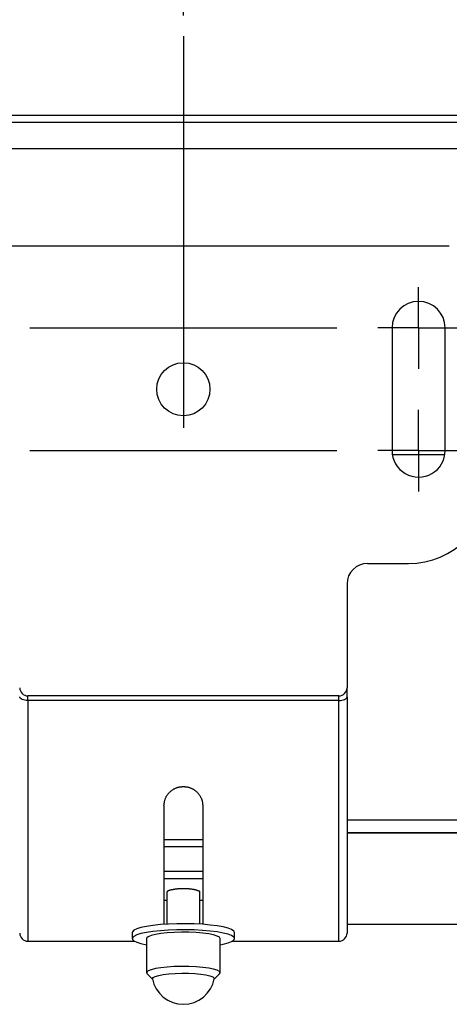
# Model space of a CAD drawing. Extents: x 0 to 841, y 0 to 594.
# Drawn here: x 77 to 98, y 474 to 522 of the extents above; entities that cross this region are included whole.
import ezdxf

# ---------------------------------------------------------------- set-up
doc = ezdxf.new("R2010")
doc.units = 0
doc.layers.get('0').update_dxf_attribs({"linetype": 'CONTINUOUS'})
doc.layers.add('ZEICHNUNGSKOPF', color=7, linetype='CONTINUOUS')
doc.styles.add('SLDTEXTSTYLE1', font='ARIAL.TTF', dxfattribs={"width": 0.948})
doc.dimstyles.new('SLDDIMSTYLE0', dxfattribs={"dimtxt": 3.5, "dimasz": 3.5, "dimexe": 0, "dimexo": 0.0625, "dimgap": 0.875, "dimtad": 1, "dimlfac": 5, "dimrnd": 1e-09, "dimzin": 12, "dimsah": 1, "dimcen": 0.09, "dimazin": 3, "dimtfac": 1, "dimtofl": 0, "dimtmove": 0, "dimatfit": 3})

# ---------------------------------------------------------------- blocks, each defined once
blk = doc.blocks.new('*D22')
at = {"layer": 'ZEICHNUNGSKOPF', "color": 7}
for p, q in [((43.69, 517.115), (43.69, 532.869)), ((85.29, 522.635), (85.29, 532.869)), ((85.29, 531.869), (43.69, 531.869))]:
    blk.add_line(p, q, dxfattribs=at)
for points in [[(43.69, 531.869), (47.19, 531.469), (47.19, 532.269)], [(85.29, 531.869), (81.79, 532.269), (81.79, 531.469)]]:
    blk.add_solid(points, dxfattribs=at)
at = {"layer": 'ZEICHNUNGSKOPF', "color": 7, "linetype": 'CONTINUOUS', "style": 'SLDTEXTSTYLE1', "width": 0.948}
for s, p in [('MIN 80', (56.794, 538.234)), ('MAX 700', (54.256, 532.867))]:
    blk.add_text(s, height=3.5, dxfattribs=at).set_placement(p)
blk = doc.blocks.new('*D24')
at = {"layer": 'ZEICHNUNGSKOPF', "color": 7}
for p, q in [((43.69, 517.115), (43.69, 546.489)), ((246.89, 517.115), (246.89, 546.489)), ((246.89, 545.489), (43.69, 545.489))]:
    blk.add_line(p, q, dxfattribs=at)
for points in [[(43.69, 545.489), (47.19, 545.089), (47.19, 545.889)], [(246.89, 545.489), (243.39, 545.889), (243.39, 545.089)]]:
    blk.add_solid(points, dxfattribs=at)
at = {"layer": 'ZEICHNUNGSKOPF', "color": 7, "linetype": 'CONTINUOUS', "style": 'SLDTEXTSTYLE1', "width": 0.948}
blk.add_text('B', height=3.5, dxfattribs=at).set_placement((143.35, 546.501))
blk = doc.blocks.new('SW_CENTERMARKSYMBOL_0')
at = {"layer": 'ZEICHNUNGSKOPF', "color": 0}
for p, q in [((23, 0), (23, 2)), ((4, 0), (19, 0)), ((23, 0), (21, 0)), ((23, 0), (25, 0)), ((23, 0), (23, -2)), ((23, -6), (23, -4)), ((4, -6), (19, -6)), ((23, -6), (21, -6)), ((23, -6), (25, -6)), ((23, -6), (23, -8))]:
    blk.add_line(p, q, dxfattribs=at)

msp = doc.modelspace()

# ---------------------------------------------------------------- linework, layer by layer
at = {"color": 7, "linetype": 'CONTINUOUS'}
for p, q in [((242.79, 517.75), (47.79, 517.75)), ((245.29, 516.1149), (45.29, 516.1149)), ((98.29, 511.3551), (72.29, 511.3551)), ((95.49, 507.3551), (95.49, 501.3551)), ((98.09, 501.3551), (98.09, 507.3551)), ((94.29, 495.8351), (96.29, 495.8351)), ((93.29, 494.8351), (93.29, 489.7551)), ((93.29, 489.3065), (93.29, 489.7551)), ((92.89, 489.3551), (77.69, 489.3551)), ((93.29, 489.3065), (93.29, 477.7551)), ((84.34, 483.9701), (84.34, 478.1795)), ((86.24, 483.9701), (86.24, 478.1795)), ((93.29, 482.6631), (197.29, 482.6631)), ((84.49, 479.7568), (84.49, 478.1892)), ((86.09, 478.1892), (86.09, 479.7568)), ((93.29, 478.184), (197.29, 478.184)), ((77.69, 477.3551), (82.9001, 477.3551)), ((82.79, 477.7779), (82.79, 477.4825)), ((83.49, 477.4825), (83.49, 475.8083)), ((87.09, 475.8083), (87.09, 477.4825)), ((87.68, 477.3551), (92.89, 477.3551)), ((87.79, 477.4825), (87.79, 477.7779)), ((83.5182, 475.7532), (83.7816, 475.4978)), ((86.7984, 475.4978), (87.0618, 475.7532))]:
    msp.add_line(p, q, dxfattribs=at)
at = {"color": 8, "linetype": 'CONTINUOUS'}
for p, q in [((242.79, 517.3968), (47.79, 517.3968)), ((98.0728, 501.1443), (95.5072, 501.1443)), ((77.69, 489.1308), (77.69, 489.3551)), ((92.89, 489.1308), (77.69, 489.1308)), ((77.69, 489.1308), (77.69, 477.3551)), ((92.89, 489.1308), (92.89, 489.3551)), ((92.89, 477.3551), (92.89, 489.1308)), ((197.29, 483.2826), (93.29, 483.2826)), ((197.29, 482.6638), (93.29, 482.6638)), ((84.34, 482.3264), (86.24, 482.3264)), ((86.24, 481.9649), (84.34, 481.9649)), ((84.34, 480.7788), (86.24, 480.7788)), ((86.24, 480.4079), (84.34, 480.4079))]:
    msp.add_line(p, q, dxfattribs=at)
for points in [[(77.69, 489.1308), (77.612, 489.1342), (77.537, 489.1442), (77.4678, 489.1604), (77.4072, 489.1822), (77.3574, 489.2089), (77.3205, 489.2393), (77.2977, 489.2722), (77.29, 489.3065)], [(92.89, 489.1308), (92.9681, 489.1342), (93.0431, 489.1442), (93.1123, 489.1604), (93.1729, 489.1822), (93.2226, 489.2089), (93.2596, 489.2393), (93.2823, 489.2722), (93.29, 489.3065)]]:
    msp.add_lwpolyline(points, dxfattribs=at)
at = {"color": 7, "linetype": 'CONTINUOUS'}
for points in [[(84.34, 483.9701), (84.343, 483.9967), (84.346, 484.0234), (84.3491, 484.05), (84.3525, 484.0765), (84.3561, 484.103), (84.3601, 484.1294), (84.3644, 484.1556), (84.3693, 484.1817), (84.3747, 484.2077), (84.3807, 484.2334), (84.3873, 484.2589), (84.3948, 484.2843), (84.403, 484.3093), (84.4121, 484.3341), (84.4222, 484.3586), (84.433, 484.3828), (84.4448, 484.4067), (84.4573, 484.4302), (84.4705, 484.4534), (84.4846, 484.4762), (84.4993, 484.4986), (84.5146, 484.5205), (84.5307, 484.5421), (84.5473, 484.5631), (84.5645, 484.5837), (84.5822, 484.6038), (84.6004, 484.6234), (84.6192, 484.6424), (84.6384, 484.6609), (84.658, 484.6788), (84.6782, 484.6962), (84.6988, 484.7131), (84.7198, 484.7294), (84.7412, 484.7451), (84.7631, 484.7602), (84.7854, 484.7747), (84.8081, 484.7886), (84.8312, 484.802), (84.8546, 484.8147), (84.8784, 484.8267), (84.9026, 484.8381), (84.927, 484.8488), (84.9518, 484.8587), (84.9768, 484.8678), (85.002, 484.8762), (85.0275, 484.8837), (85.0532, 484.8903), (85.0791, 484.896), (85.1051, 484.9009), (85.1313, 484.905), (85.1575, 484.9085), (85.1839, 484.9115), (85.2104, 484.914), (85.2369, 484.9162), (85.2634, 484.9182), (85.29, 484.9201)], [(85.29, 484.9201), (85.3166, 484.9179), (85.3432, 484.9156), (85.3698, 484.9132), (85.3963, 484.9105), (85.4227, 484.9074), (85.449, 484.9038), (85.4751, 484.8997), (85.5012, 484.8949), (85.5271, 484.8894), (85.5527, 484.8831), (85.5782, 484.8758), (85.6035, 484.8676), (85.6285, 484.8586), (85.6532, 484.8488), (85.6777, 484.8382), (85.7018, 484.8269), (85.7256, 484.8148), (85.7491, 484.8021), (85.7722, 484.7887), (85.7949, 484.7747), (85.8172, 484.7601), (85.839, 484.745), (85.8605, 484.7292), (85.8815, 484.7129), (85.9021, 484.696), (85.9222, 484.6786), (85.9418, 484.6607), (85.961, 484.6422), (85.9796, 484.6231), (85.9978, 484.6036), (86.0155, 484.5835), (86.0326, 484.5629), (86.0492, 484.5418), (86.0652, 484.5203), (86.0806, 484.4983), (86.0954, 484.4759), (86.1094, 484.4531), (86.1228, 484.4299), (86.1355, 484.4064), (86.1474, 484.3825), (86.1586, 484.3583), (86.1689, 484.3337), (86.1784, 484.3089), (86.187, 484.2839), (86.1947, 484.2586), (86.2016, 484.233), (86.2076, 484.2073), (86.213, 484.1814), (86.2177, 484.1553), (86.2219, 484.1291), (86.2257, 484.1028), (86.229, 484.0764), (86.232, 484.0499), (86.2348, 484.0233), (86.2375, 483.9967), (86.24, 483.9701)], [(84.49, 479.7568), (84.5002, 479.7716), (84.5107, 479.786), (84.5218, 479.7995), (84.5339, 479.8117), (84.5473, 479.8224), (84.5619, 479.8314), (84.5775, 479.8392), (84.5939, 479.8458), (84.6109, 479.8515), (84.6284, 479.8565), (84.646, 479.861), (84.6638, 479.8652), (84.6814, 479.8693), (84.6988, 479.8734), (84.7162, 479.8774), (84.7334, 479.8813), (84.7506, 479.8851), (84.7677, 479.8888), (84.7848, 479.8924), (84.8018, 479.8959), (84.8189, 479.8992), (84.8359, 479.9024), (84.853, 479.9054), (84.8702, 479.9083), (84.8874, 479.9109), (84.9046, 479.9134), (84.922, 479.9158), (84.9393, 479.9179), (84.9568, 479.9199), (84.9743, 479.9218), (84.9918, 479.9236), (85.0093, 479.9252), (85.0269, 479.9266), (85.0445, 479.928), (85.0621, 479.9293), (85.0797, 479.9304), (85.0973, 479.9314), (85.115, 479.9324), (85.1326, 479.9333), (85.1502, 479.934), (85.1679, 479.9347), (85.1855, 479.9353), (85.2031, 479.9358), (85.2207, 479.9363), (85.2383, 479.9366), (85.2559, 479.9368), (85.2734, 479.937), (85.291, 479.9371), (85.3085, 479.937), (85.3261, 479.9369), (85.3436, 479.9367), (85.3611, 479.9364), (85.3785, 479.9359), (85.396, 479.9354), (85.4134, 479.9348), (85.4308, 479.9341), (85.4483, 479.9333), (85.4657, 479.9324), (85.4831, 479.9314), (85.5005, 479.9302), (85.518, 479.929), (85.5355, 479.9277), (85.553, 479.9262), (85.5706, 479.9247), (85.5882, 479.923), (85.6059, 479.9212), (85.6236, 479.9193), (85.6414, 479.9173), (85.6593, 479.9152), (85.6771, 479.9129), (85.695, 479.9106), (85.7129, 479.908), (85.7306, 479.9054), (85.7483, 479.9026), (85.7658, 479.8996), (85.7831, 479.8965), (85.8003, 479.8932), (85.8171, 479.8898), (85.8337, 479.8862), (85.8499, 479.8823), (85.8658, 479.8783), (85.8814, 479.8741), (85.8968, 479.8697), (85.9124, 479.8649), (85.9282, 479.8598), (85.9444, 479.8544), (85.9613, 479.8486), (85.979, 479.8423), (85.9977, 479.8356), (86.0175, 479.8283), (86.038, 479.8204), (86.0571, 479.8115), (86.0728, 479.801), (86.083, 479.7887), (86.0855, 479.7741), (86.0802, 479.7573)], [(84.34, 479.3789), (84.3446, 479.3776), (84.3492, 479.3763), (84.3538, 479.375), (84.3584, 479.3738), (84.363, 479.3725), (84.3675, 479.3713), (84.3722, 479.3702), (84.3768, 479.3691), (84.3814, 479.3681), (84.386, 479.3671), (84.3906, 479.3662), (84.3953, 479.3654), (84.4, 479.3647), (84.4046, 479.364), (84.4093, 479.3635), (84.414, 479.363), (84.4187, 479.3625), (84.4234, 479.3622), (84.4282, 479.3619), (84.4329, 479.3616), (84.4376, 479.3614), (84.4424, 479.3612), (84.4471, 479.3611), (84.4519, 479.361), (84.4566, 479.361), (84.4614, 479.3609), (84.4662, 479.3609), (84.4709, 479.361), (84.4757, 479.361), (84.4805, 479.3611), (84.4853, 479.3611), (84.49, 479.3612)], [(86.09, 479.3602), (86.0938, 479.3603), (86.0976, 479.3604), (86.1015, 479.3604), (86.1053, 479.3604), (86.1091, 479.3604), (86.113, 479.3604), (86.1168, 479.3603), (86.1207, 479.3603), (86.1245, 479.3603), (86.1284, 479.3602), (86.1323, 479.3602), (86.1361, 479.3602), (86.14, 479.3601), (86.1438, 479.3602), (86.1477, 479.3602), (86.1515, 479.3603), (86.1554, 479.3603), (86.1592, 479.3605), (86.1631, 479.3606), (86.1669, 479.3608), (86.1707, 479.3611), (86.1745, 479.3614), (86.1783, 479.3617), (86.1821, 479.3621), (86.1858, 479.3626), (86.1896, 479.3631), (86.1933, 479.3637), (86.197, 479.3644), (86.2007, 479.3652), (86.2044, 479.366), (86.208, 479.3669), (86.2117, 479.368), (86.2153, 479.3691), (86.2189, 479.3703), (86.2224, 479.3716), (86.226, 479.3729), (86.2295, 479.3744), (86.233, 479.3758), (86.2365, 479.3773), (86.24, 479.3789)], [(87.79, 477.7779), (87.7541, 477.8513), (87.6472, 477.9225), (87.4726, 477.9896), (87.2351, 478.0506), (86.9417, 478.1038), (86.6008, 478.1476), (86.2222, 478.1807), (85.8167, 478.2023), (85.3961, 478.2116), (84.9725, 478.2085), (84.558, 478.193), (84.1645, 478.1656), (83.8034, 478.1269), (83.4851, 478.0783), (83.2188, 478.021), (83.012, 477.9567), (82.8707, 477.8873), (82.799, 477.8147), (82.79, 477.7779)], [(87.79, 477.4825), (87.7541, 477.5558), (87.6472, 477.6271), (87.4726, 477.6942), (87.2351, 477.7552), (86.9417, 477.8084), (86.6008, 477.8521), (86.2222, 477.8853), (85.8167, 477.9069), (85.3961, 477.9162), (84.9725, 477.9131), (84.558, 477.8976), (84.1645, 477.8701), (83.8034, 477.8315), (83.4851, 477.7829), (83.2188, 477.7256), (83.012, 477.6613), (82.8707, 477.5919), (82.799, 477.5193), (82.799, 477.4457), (82.8707, 477.3731), (83.012, 477.3037), (83.2188, 477.2394), (83.4851, 477.1821), (83.49, 477.1812)], [(87.09, 477.4825), (87.0532, 477.5454), (86.9442, 477.6057), (86.7674, 477.661), (86.5302, 477.709), (86.2422, 477.7477), (85.9152, 477.7756), (85.5626, 477.7914), (85.1989, 477.7946), (84.8389, 477.7851), (84.4973, 477.7631), (84.1882, 477.7296), (83.9243, 477.6861), (83.7162, 477.6342), (83.5726, 477.576), (83.4993, 477.5141), (83.49, 477.4825)], [(87.09, 477.1812), (87.2351, 477.2098), (87.4726, 477.2708), (87.6472, 477.3379), (87.7541, 477.4091), (87.79, 477.4825)], [(87.0618, 475.7532), (87.09, 475.8083), (87.0532, 475.8712), (86.9442, 475.9316), (86.7674, 475.9869), (86.5302, 476.0349), (86.2422, 476.0736), (85.9152, 476.1014), (85.5626, 476.1173), (85.1989, 476.1205), (84.8389, 476.1109), (84.4973, 476.0889), (84.1882, 476.0555), (83.9243, 476.0119), (83.7162, 475.96), (83.5726, 475.9019), (83.4993, 475.8399), (83.4993, 475.7767), (83.5182, 475.7532)], [(83.7779, 475.5169), (83.777, 475.5257), (83.8124, 475.5822), (83.9168, 475.636), (84.0855, 475.6847), (84.3105, 475.7259), (84.5813, 475.7578), (84.8853, 475.7788), (85.2081, 475.788), (85.5348, 475.785), (85.8501, 475.7698), (86.1391, 475.7432), (86.3885, 475.7064), (86.5865, 475.6611), (86.7239, 475.6096), (86.7942, 475.5541), (86.8022, 475.5169)], [(83.7779, 475.5169), (83.8503, 475.2616), (83.9656, 475.0225), (84.1202, 474.8068), (84.3095, 474.6208), (84.528, 474.4701), (84.7691, 474.3591), (85.0256, 474.2912), (85.29, 474.2683), (85.5544, 474.2912), (85.811, 474.3591), (86.0521, 474.4701), (86.2705, 474.6208), (86.4599, 474.8068), (86.6145, 475.0225), (86.7297, 475.2616), (86.8022, 475.5169)]]:
    msp.add_lwpolyline(points, dxfattribs=at)
msp.add_circle((85.29, 504.3551), 1.3, dxfattribs=at)
for centre, radius, start, end in [((96.79, 507.3551), 1.3, 0.00041, 179.99959), ((96.79, 501.3551), 1.3, 179.99987, 0.00013), ((96.29, 499.8351), 4, 270.00001, 359.9999), ((94.29, 494.8351), 1, 90.00026, 179.99974), ((77.69, 489.7551), 0.4, 179.99981, 269.99933), ((92.89, 489.7551), 0.4, 270.00067, 0.00019), ((77.69, 477.7551), 0.4, 180.00067, 269.99933), ((92.89, 477.7551), 0.4, 270.00067, 359.99933)]:
    msp.add_arc(centre, radius, start, end, dxfattribs=at)
at = {"layer": 'ZEICHNUNGSKOPF'}
msp.add_line((85.29, 521.6355), (85.29, 502.4641), dxfattribs=at)

# ---------------------------------------------------------------- block references
msp.add_blockref('SW_CENTERMARKSYMBOL_0', (73.79, 507.3551), dxfattribs=at)

# ---------------------------------------------------------------- dimensions: what is measured, and where the dimension line sits
at = {"layer": 'ZEICHNUNGSKOPF', "color": 7}
dim = msp.add_linear_dim(base=(43.69, 545.489), p1=(246.89, 516.1149), p2=(43.69, 516.1149), dimstyle='SLDDIMSTYLE0', dxfattribs=at)
dim.commit()
dim.dimension.update_dxf_attribs({"geometry": '*D24', "text_midpoint": (145.29, 545.489), "dimtype": 160})
dim = msp.add_linear_dim(base=(43.69, 531.8694), p1=(85.29, 521.6355), p2=(43.69, 516.1149), text='MIN 80\\PMAX 700', dimstyle='SLDDIMSTYLE0', dxfattribs=at)
dim.commit()
dim.dimension.update_dxf_attribs({"geometry": '*D22', "text_midpoint": (64.49, 531.8694), "dimtype": 160})

doc.saveas('drawing.dxf')
